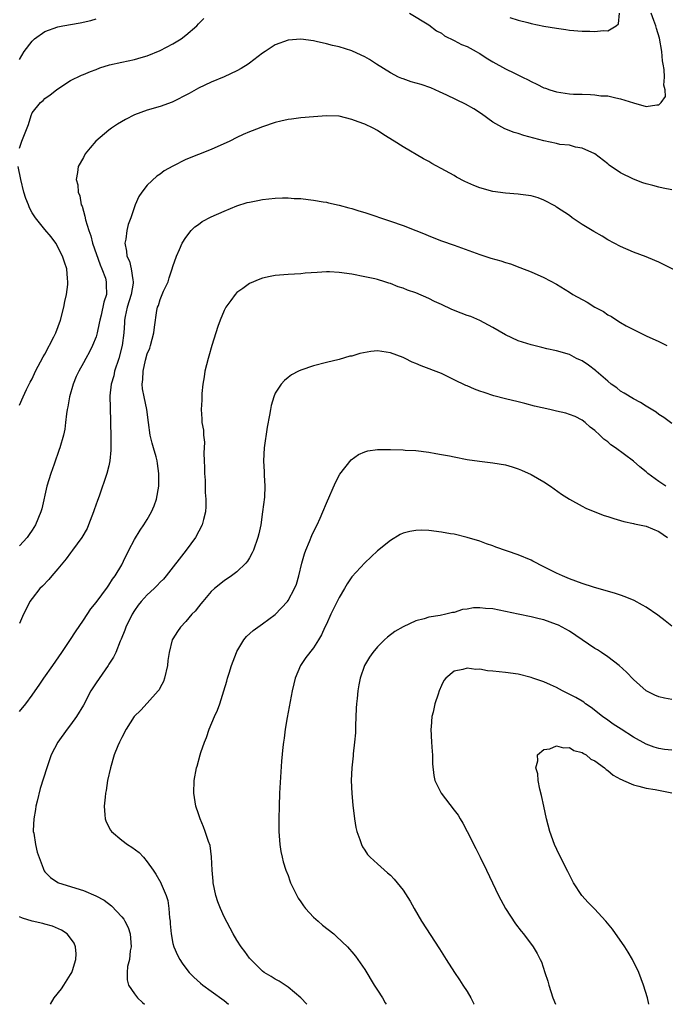
# Model space of a CAD drawing. Units: inches. Extents: x 2580000 to 2583000, y 1491000 to 1494000.
# Drawn here: x 2580661 to 2580762, y 1491000 to 1491154 of the extents above; entities that cross this region are included whole.
import ezdxf

# ---------------------------------------------------------------- set-up
doc = ezdxf.new("R2010")
doc.units = ezdxf.units.IN
doc.header["$MEASUREMENT"] = 0
doc.layers.add('LD25801491_10ft', color=110, linetype='Continuous')

msp = doc.modelspace()

# ---------------------------------------------------------------- linework, layer by layer
at = {"layer": 'LD25801491_10ft'}
for points, elevation in [([(2580661, 1491133.87), (2580661.37, 1491135), (2580662.4, 1491137.6), (2580662.83, 1491139), (2580663, 1491139.39), (2580664.31, 1491141), (2580664.69, 1491141.31), (2580665, 1491141.63), (2580665.8, 1491142.2), (2580666.79, 1491143), (2580667, 1491143.15), (2580669, 1491144.45), (2580670.7, 1491145.3), (2580671, 1491145.41), (2580672.11, 1491145.89), (2580673, 1491146.19), (2580673.58, 1491146.42), (2580675.11, 1491146.89), (2580677, 1491147.34), (2580679, 1491147.75), (2580680.06, 1491148.06), (2580681, 1491148.31), (2580683, 1491149.14), (2580685, 1491150.2), (2580686.27, 1491151), (2580687, 1491151.53), (2580688.72, 1491153), (2580689, 1491153.32), (2580689.84, 1491154.16)], 10370), ([(2580661, 1491147.73), (2580661.77, 1491149), (2580663, 1491150.61), (2580663.38, 1491151), (2580665, 1491152.1), (2580667, 1491152.84), (2580667.79, 1491153), (2580670.52, 1491153.48), (2580672.16, 1491153.84), (2580673, 1491154.09)], 10360), ([(2580722, 1491155), (2580725, 1491153.15), (2580726.23, 1491152.23), (2580727, 1491151.85), (2580727.47, 1491151.47), (2580729, 1491150.73), (2580730.11, 1491150.11), (2580731, 1491149.76), (2580732.44, 1491149), (2580732.78, 1491148.78), (2580733, 1491148.66), (2580734, 1491148), (2580735, 1491147.4), (2580737, 1491146.29), (2580738.41, 1491145.59), (2580739.69, 1491145), (2580740.56, 1491144.56), (2580741, 1491144.29), (2580741.91, 1491143.91), (2580743, 1491143.32), (2580743.25, 1491143.25), (2580743.96, 1491143), (2580745, 1491142.68), (2580747, 1491142.4), (2580747.65, 1491142.35), (2580749, 1491142.3), (2580750.29, 1491142.29), (2580751, 1491142.22), (2580751.9, 1491142.09), (2580753, 1491142.04), (2580754.27, 1491141.73), (2580755, 1491141.6), (2580757, 1491140.95), (2580759, 1491140.42), (2580760.65, 1491140.65), (2580761, 1491140.64), (2580761.35, 1491141), (2580762.04, 1491141.96), (2580761.98, 1491143), (2580761.74, 1491143.74), (2580761.87, 1491145), (2580761.83, 1491146.17), (2580761.66, 1491147), (2580761.56, 1491147.56), (2580761.44, 1491149), (2580761.09, 1491151.09), (2580760.6, 1491152.6), (2580760.5, 1491153), (2580760.18, 1491153.82), (2580759.76, 1491155)], 10370), ([(2580737.68, 1491154.32), (2580739, 1491153.9), (2580740.48, 1491153.52), (2580741, 1491153.39), (2580743, 1491152.97), (2580745, 1491152.63), (2580746.43, 1491152.43), (2580747, 1491152.36), (2580749, 1491152.2), (2580750.18, 1491152.18), (2580751, 1491152.13), (2580752.28, 1491152.28), (2580753, 1491152.24), (2580754.3, 1491153), (2580754.68, 1491153.32), (2580754.85, 1491155)], 10360), ([(2580763, 1491127.35), (2580761.65, 1491127.65), (2580761, 1491127.77), (2580760.02, 1491128.02), (2580759, 1491128.31), (2580758.48, 1491128.48), (2580757, 1491129.03), (2580755, 1491130.05), (2580753.24, 1491131.24), (2580753, 1491131.45), (2580750.97, 1491132.97), (2580749, 1491133.86), (2580747.94, 1491134.06), (2580747, 1491134.33), (2580745.52, 1491134.48), (2580745, 1491134.6), (2580743, 1491135.01), (2580739.87, 1491135.87), (2580739, 1491136.18), (2580738.34, 1491136.34), (2580736.9, 1491136.9), (2580735, 1491137.94), (2580733.24, 1491139.24), (2580732.05, 1491140.05), (2580730.77, 1491140.77), (2580727.83, 1491142.17), (2580726.71, 1491142.71), (2580725.32, 1491143.32), (2580723.82, 1491143.82), (2580722.27, 1491144.27), (2580721, 1491144.7), (2580720.78, 1491144.78), (2580720.28, 1491145), (2580719, 1491145.68), (2580716.85, 1491147), (2580715.73, 1491147.73), (2580715, 1491148.16), (2580714.44, 1491148.44), (2580713, 1491149.09), (2580711, 1491149.71), (2580709.95, 1491149.94), (2580709, 1491150.21), (2580707.42, 1491150.58), (2580707, 1491150.66), (2580705, 1491150.92), (2580703, 1491150.78), (2580701, 1491150.05), (2580699.41, 1491149), (2580699, 1491148.75), (2580697, 1491147.18), (2580696.75, 1491147), (2580695.67, 1491146.33), (2580695, 1491145.95), (2580693, 1491145.04), (2580691, 1491144.21), (2580689, 1491143.24), (2580687.57, 1491142.43), (2580684.91, 1491141.09), (2580683, 1491140.41), (2580681, 1491139.8), (2580679, 1491139.07), (2580677.61, 1491138.39), (2580676.35, 1491137.65), (2580675.39, 1491137), (2580675, 1491136.71), (2580672.96, 1491135), (2580672.05, 1491133.95), (2580671.29, 1491133), (2580671, 1491132.43), (2580670.18, 1491131), (2580670.1, 1491130.1), (2580669.88, 1491129), (2580670.14, 1491128.14), (2580670.17, 1491127), (2580670.43, 1491126.43), (2580670.68, 1491125), (2580670.79, 1491124.79), (2580671.25, 1491123.25), (2580671.33, 1491122.67), (2580671.84, 1491121), (2580672.17, 1491120.17), (2580672.44, 1491119), (2580673.63, 1491115.63), (2580673.89, 1491115), (2580674.44, 1491113.56), (2580674.59, 1491113), (2580674.58, 1491112.58), (2580674.62, 1491111), (2580674.21, 1491109.79), (2580673.76, 1491107.76), (2580673.57, 1491107), (2580673.49, 1491106.51), (2580673.16, 1491105), (2580673, 1491104.39), (2580672.43, 1491103), (2580671.95, 1491102.05), (2580671.37, 1491101), (2580671, 1491100.29), (2580670.27, 1491099), (2580669.85, 1491098.15), (2580669.39, 1491097), (2580668.82, 1491095), (2580668.57, 1491093.43), (2580668.47, 1491093), (2580668.34, 1491092.34), (2580668.22, 1491091), (2580668.08, 1491089.92), (2580667.88, 1491089), (2580667.33, 1491087), (2580667.23, 1491086.77), (2580666.46, 1491084.46), (2580665.93, 1491083), (2580665.3, 1491081), (2580664.51, 1491077.49), (2580664.36, 1491077), (2580663.52, 1491075), (2580663, 1491074.13), (2580662.54, 1491073.46), (2580662.2, 1491073), (2580661, 1491071.69)], 10380), ([(2580765, 1491114.04), (2580761.71, 1491115.71), (2580761, 1491116.05), (2580760.34, 1491116.34), (2580759, 1491116.88), (2580757, 1491117.61), (2580755, 1491118.48), (2580753, 1491119.56), (2580752.1, 1491120.1), (2580750.83, 1491120.83), (2580749, 1491121.97), (2580747.45, 1491123), (2580747, 1491123.33), (2580745, 1491124.68), (2580744.8, 1491124.8), (2580743, 1491125.77), (2580742.11, 1491126.11), (2580741, 1491126.43), (2580739.37, 1491126.63), (2580739, 1491126.69), (2580737, 1491126.85), (2580735, 1491127.13), (2580733, 1491127.67), (2580732.05, 1491128.05), (2580730.67, 1491128.67), (2580729.37, 1491129.37), (2580729, 1491129.59), (2580727.64, 1491130.36), (2580725.49, 1491131.49), (2580725, 1491131.78), (2580724.2, 1491132.2), (2580721, 1491134.1), (2580719.59, 1491135), (2580717.98, 1491135.98), (2580717, 1491136.62), (2580716.34, 1491137), (2580715, 1491137.62), (2580713.98, 1491138.02), (2580713, 1491138.37), (2580711, 1491138.86), (2580709, 1491138.94), (2580707, 1491138.78), (2580705, 1491138.61), (2580703.56, 1491138.44), (2580703, 1491138.35), (2580701.88, 1491138.12), (2580701, 1491137.89), (2580699, 1491137.22), (2580698.85, 1491137.15), (2580698.48, 1491137), (2580697, 1491136.43), (2580696, 1491136), (2580695, 1491135.53), (2580693.92, 1491135), (2580691, 1491133.69), (2580689, 1491132.91), (2580687, 1491132.11), (2580685, 1491131.08), (2580683.65, 1491130.35), (2580683, 1491129.84), (2580682.48, 1491129.52), (2580681, 1491128.08), (2580680.12, 1491127), (2580679.68, 1491126.32), (2580679.11, 1491125), (2580678.42, 1491123), (2580678.03, 1491121.97), (2580677.82, 1491121), (2580677.66, 1491119.66), (2580677.51, 1491119), (2580677.76, 1491117.76), (2580677.79, 1491117), (2580678.21, 1491116.21), (2580678.49, 1491115), (2580678.71, 1491113.29), (2580678.8, 1491113), (2580678.79, 1491112.79), (2580678.45, 1491111), (2580677.83, 1491109), (2580677.54, 1491107.54), (2580677.45, 1491107), (2580677.43, 1491106.57), (2580677.31, 1491105), (2580677.07, 1491103), (2580676.55, 1491101), (2580675.89, 1491099), (2580675.74, 1491098.26), (2580675.36, 1491097), (2580675.16, 1491095.16), (2580675.23, 1491091.23), (2580675.26, 1491090.74), (2580675.28, 1491089), (2580675.28, 1491087.28), (2580675.3, 1491087), (2580675.32, 1491086.68), (2580675.16, 1491085), (2580675, 1491084.23), (2580674.68, 1491083), (2580673.48, 1491079.48), (2580673.21, 1491078.79), (2580672.68, 1491077.32), (2580672.6, 1491077), (2580671.82, 1491075), (2580671.57, 1491074.43), (2580670.77, 1491073), (2580669.32, 1491071), (2580669, 1491070.6), (2580668.32, 1491069.68), (2580667, 1491068.1), (2580666.05, 1491067), (2580665.59, 1491066.41), (2580664.62, 1491065.38), (2580664.2, 1491065), (2580663, 1491063.48), (2580662.64, 1491063), (2580662.33, 1491062.33), (2580661.66, 1491061), (2580661, 1491059.53)], 10390), ([(2580661, 1491093.68), (2580661.59, 1491095), (2580662.12, 1491096.12), (2580662.7, 1491097.3), (2580663, 1491097.83), (2580663.5, 1491099), (2580664.73, 1491101.27), (2580665, 1491101.67), (2580666.39, 1491104.39), (2580666.68, 1491105), (2580667.45, 1491107), (2580667.95, 1491109), (2580668.09, 1491109.91), (2580668.34, 1491111), (2580668.55, 1491112.55), (2580668.58, 1491113), (2580668.52, 1491113.48), (2580668.41, 1491115), (2580668.04, 1491116.04), (2580667.75, 1491117), (2580666.69, 1491119), (2580665.99, 1491119.99), (2580665, 1491121.17), (2580663.54, 1491123), (2580663, 1491123.76), (2580662.56, 1491124.56), (2580662.4, 1491125), (2580661.99, 1491125.99), (2580661.71, 1491127), (2580661.2, 1491129), (2580660.83, 1491131)], 10370), ([(2580661, 1491045.8), (2580662.03, 1491047), (2580663, 1491048.32), (2580663.45, 1491049), (2580664.09, 1491049.91), (2580664.8, 1491051), (2580666.25, 1491053), (2580667.64, 1491055), (2580669, 1491057.05), (2580669.75, 1491058.25), (2580671, 1491060.07), (2580672.17, 1491061.83), (2580673, 1491062.81), (2580674.76, 1491065.24), (2580675, 1491065.53), (2580675.54, 1491066.46), (2580675.97, 1491067), (2580677, 1491068.75), (2580677.29, 1491069.29), (2580678.1, 1491071), (2580679, 1491072.69), (2580679.87, 1491074.13), (2580680.48, 1491075), (2580681, 1491075.83), (2580681.68, 1491077), (2580682.07, 1491077.93), (2580682.45, 1491079), (2580682.81, 1491081), (2580682.82, 1491083), (2580682.57, 1491084.57), (2580682.52, 1491085), (2580682.37, 1491085.63), (2580681.98, 1491087), (2580681.74, 1491087.74), (2580681.44, 1491089), (2580681.17, 1491091), (2580680.94, 1491093), (2580680.51, 1491095), (2580680.27, 1491096.27), (2580680.19, 1491097), (2580680.29, 1491097.71), (2580680.33, 1491099), (2580680.73, 1491100.73), (2580681, 1491101.7), (2580681.38, 1491102.62), (2580681.5, 1491103), (2580682.02, 1491105), (2580682.1, 1491105.9), (2580682.5, 1491108.5), (2580682.59, 1491109), (2580682.73, 1491109.27), (2580683, 1491110.24), (2580683.24, 1491110.76), (2580683.32, 1491111), (2580683.54, 1491111.54), (2580684.24, 1491113), (2580684.42, 1491113.58), (2580684.91, 1491115), (2580685, 1491115.37), (2580685.55, 1491117), (2580686.04, 1491118.04), (2580686.43, 1491119), (2580687, 1491119.91), (2580687.88, 1491121), (2580688.43, 1491121.57), (2580689, 1491121.94), (2580689.59, 1491122.41), (2580691, 1491123.12), (2580693, 1491124.03), (2580695, 1491124.84), (2580696.63, 1491125.37), (2580697, 1491125.46), (2580698.28, 1491125.72), (2580699, 1491125.83), (2580701, 1491126.05), (2580702.12, 1491126.12), (2580703, 1491126.12), (2580703.97, 1491126.03), (2580705, 1491126.01), (2580706.16, 1491125.84), (2580707, 1491125.77), (2580708.51, 1491125.49), (2580709, 1491125.43), (2580709.35, 1491125.35), (2580711, 1491124.96), (2580712.53, 1491124.53), (2580713, 1491124.43), (2580714.08, 1491124.08), (2580715, 1491123.82), (2580719, 1491122.49), (2580721, 1491121.81), (2580723, 1491121.02), (2580724.43, 1491120.43), (2580725, 1491120.19), (2580727, 1491119.41), (2580729, 1491118.72), (2580733, 1491117.24), (2580734.7, 1491116.7), (2580736.26, 1491116.26), (2580737, 1491116.02), (2580737.79, 1491115.79), (2580739.24, 1491115.24), (2580741, 1491114.54), (2580743, 1491113.66), (2580745, 1491112.61), (2580747, 1491111.38), (2580747.55, 1491111), (2580749.79, 1491109.79), (2580750.98, 1491109), (2580752.33, 1491108.33), (2580753, 1491107.84), (2580753.57, 1491107.57), (2580754.4, 1491107), (2580755, 1491106.62), (2580755.89, 1491106.11), (2580757, 1491105.54), (2580758.71, 1491104.71), (2580759, 1491104.55), (2580761, 1491103.63), (2580762.21, 1491103)], 10400), ([(2580763, 1491090.83), (2580761.78, 1491091.78), (2580761, 1491092.24), (2580760.57, 1491092.58), (2580759, 1491093.53), (2580758.11, 1491094.11), (2580757, 1491094.69), (2580755.58, 1491095.58), (2580755, 1491095.9), (2580754.39, 1491096.39), (2580753.55, 1491097), (2580753, 1491097.43), (2580751.2, 1491099), (2580751.1, 1491099.1), (2580749.97, 1491099.97), (2580749, 1491100.61), (2580748.72, 1491100.72), (2580748.1, 1491101), (2580747, 1491101.59), (2580745, 1491102.19), (2580743.49, 1491102.51), (2580742.71, 1491102.71), (2580741, 1491103.12), (2580739, 1491103.77), (2580737, 1491104.68), (2580735, 1491105.83), (2580733, 1491106.94), (2580731.57, 1491107.57), (2580731, 1491107.74), (2580730.1, 1491108.1), (2580728.64, 1491108.64), (2580727, 1491109.41), (2580725.89, 1491109.89), (2580725, 1491110.36), (2580723, 1491111.24), (2580721.69, 1491111.69), (2580721, 1491112), (2580720.22, 1491112.22), (2580719, 1491112.73), (2580718.78, 1491112.78), (2580718.12, 1491113), (2580717, 1491113.33), (2580716.57, 1491113.43), (2580715, 1491113.78), (2580713, 1491114.18), (2580711, 1491114.46), (2580709.48, 1491114.52), (2580709, 1491114.53), (2580707.54, 1491114.46), (2580705.69, 1491114.31), (2580705, 1491114.25), (2580703, 1491114.14), (2580701, 1491113.96), (2580700.19, 1491113.81), (2580699, 1491113.54), (2580698.59, 1491113.41), (2580697, 1491112.7), (2580695.92, 1491111.92), (2580695, 1491111.29), (2580694.72, 1491111), (2580694.04, 1491110.04), (2580693.27, 1491109), (2580693, 1491108.48), (2580692.39, 1491107), (2580692.03, 1491105.97), (2580691.1, 1491103), (2580690.63, 1491101.37), (2580690.5, 1491101), (2580690.01, 1491099), (2580689.88, 1491098.12), (2580689.69, 1491097), (2580689.54, 1491095.54), (2580689.5, 1491095), (2580689.5, 1491094.5), (2580689.44, 1491093), (2580689.53, 1491091.53), (2580689.55, 1491091), (2580689.76, 1491089.76), (2580689.77, 1491089), (2580689.93, 1491087.93), (2580689.83, 1491086.17), (2580689.91, 1491085), (2580689.95, 1491083.95), (2580689.96, 1491083), (2580690.05, 1491081.95), (2580690.06, 1491081), (2580690.06, 1491080.06), (2580690.16, 1491079), (2580690.17, 1491077.83), (2580690.11, 1491077), (2580689.79, 1491075.79), (2580689.6, 1491075), (2580688.55, 1491073), (2580687.07, 1491071), (2580683.97, 1491067), (2580683.51, 1491066.49), (2580683, 1491065.99), (2580682.53, 1491065.47), (2580682.06, 1491065), (2580681, 1491064.05), (2580680.06, 1491063), (2580679.59, 1491062.41), (2580679, 1491061.58), (2580678.63, 1491061), (2580677.65, 1491059), (2580677.5, 1491058.5), (2580676.92, 1491057.08), (2580676.78, 1491056.78), (2580676.07, 1491055), (2580675.73, 1491054.27), (2580675, 1491053.19), (2580674.89, 1491053), (2580673, 1491050.29), (2580672.49, 1491049.51), (2580672.19, 1491049), (2580671, 1491046.79), (2580669.95, 1491045), (2580669, 1491043.68), (2580668.46, 1491043), (2580666.99, 1491041), (2580665.96, 1491039), (2580665.27, 1491037), (2580664.24, 1491033.76), (2580663.79, 1491031.79), (2580663.59, 1491031), (2580663.52, 1491030.48), (2580663.24, 1491029), (2580663.17, 1491027.17), (2580663.17, 1491027), (2580663.23, 1491026.77), (2580663.51, 1491025), (2580663.79, 1491023.79), (2580664.72, 1491021.28), (2580664.8, 1491021), (2580664.87, 1491020.87), (2580665, 1491020.7), (2580665.84, 1491019.84), (2580667.03, 1491019.03), (2580667.09, 1491019), (2580671, 1491017.78), (2580672.97, 1491016.97), (2580674.26, 1491016.27), (2580675.38, 1491015.38), (2580677, 1491013.69), (2580677.31, 1491013.31), (2580677.49, 1491013), (2580677.99, 1491011.99), (2580678.32, 1491011), (2580678.47, 1491009), (2580678.34, 1491008.34), (2580678.21, 1491007), (2580677.91, 1491005.91), (2580677.86, 1491005), (2580677.84, 1491003.84), (2580678.08, 1491003), (2580679, 1491001.64), (2580679.49, 1491001), (2580680.26, 1491000.26), (2580680.55, 1491000)], 10410), ([(2580762.08, 1491081), (2580761, 1491081.74), (2580759.28, 1491083), (2580759, 1491083.25), (2580758.03, 1491084.03), (2580757, 1491084.92), (2580754.21, 1491087), (2580753.5, 1491087.5), (2580753, 1491087.94), (2580752.38, 1491088.38), (2580751.75, 1491089), (2580751, 1491089.71), (2580750.26, 1491090.26), (2580749.47, 1491091), (2580749, 1491091.37), (2580747.9, 1491091.9), (2580747, 1491092.23), (2580746.42, 1491092.42), (2580745, 1491092.73), (2580743.96, 1491093), (2580741.56, 1491093.56), (2580740.05, 1491093.95), (2580739, 1491094.19), (2580737, 1491094.67), (2580735.17, 1491095.17), (2580733.65, 1491095.65), (2580733, 1491095.89), (2580732.17, 1491096.17), (2580731, 1491096.7), (2580730.78, 1491096.78), (2580729, 1491097.68), (2580727, 1491098.63), (2580723.84, 1491099.84), (2580723, 1491100.19), (2580722.43, 1491100.43), (2580721.34, 1491101), (2580721, 1491101.14), (2580719, 1491101.88), (2580717, 1491102.17), (2580715.93, 1491102.07), (2580714.22, 1491101.78), (2580713, 1491101.37), (2580712.67, 1491101.33), (2580711, 1491100.83), (2580709, 1491100.36), (2580707, 1491099.85), (2580705, 1491099.19), (2580704.62, 1491099), (2580703.56, 1491098.44), (2580703, 1491098.03), (2580702.44, 1491097.56), (2580701.94, 1491097), (2580701, 1491095.56), (2580700.76, 1491095), (2580700.34, 1491093.66), (2580700.24, 1491093), (2580700.13, 1491092.13), (2580699.74, 1491090.26), (2580699.28, 1491087), (2580699.17, 1491085), (2580699.28, 1491083.28), (2580699.28, 1491082.72), (2580699.38, 1491081), (2580699.32, 1491079.32), (2580699.03, 1491077), (2580698.73, 1491075), (2580698.43, 1491073.57), (2580698.29, 1491073), (2580697.6, 1491071), (2580697.42, 1491070.58), (2580697, 1491069.83), (2580696.68, 1491069.32), (2580696.42, 1491069), (2580695, 1491067.63), (2580694.15, 1491067), (2580693, 1491066.23), (2580691.49, 1491065), (2580691, 1491064.53), (2580689.68, 1491063), (2580689.39, 1491062.61), (2580689, 1491062.15), (2580688.5, 1491061.5), (2580687.97, 1491061), (2580687, 1491059.85), (2580686.17, 1491059), (2580685.7, 1491058.3), (2580685, 1491057.17), (2580684.91, 1491057), (2580684.42, 1491055), (2580684.23, 1491053.77), (2580684.16, 1491053), (2580683.71, 1491051), (2580683.51, 1491050.49), (2580683, 1491049.53), (2580682.83, 1491049.17), (2580682.7, 1491049), (2580681, 1491047.1), (2580679.98, 1491046.02), (2580678.96, 1491045), (2580677.67, 1491043), (2580677, 1491041.73), (2580676.78, 1491041.22), (2580676.65, 1491041), (2580676.4, 1491040.4), (2580675.83, 1491039), (2580675.22, 1491037), (2580674.8, 1491035), (2580674.55, 1491033.45), (2580674.47, 1491033), (2580674.39, 1491032.39), (2580674.24, 1491031), (2580674.37, 1491029.63), (2580674.4, 1491029), (2580674.56, 1491028.56), (2580675.23, 1491027.23), (2580675.4, 1491027), (2580677, 1491025.67), (2580677.92, 1491025), (2580678.58, 1491024.58), (2580679.72, 1491023.72), (2580680.39, 1491023), (2580681, 1491022.29), (2580681.9, 1491021), (2580682.34, 1491020.34), (2580683.12, 1491019), (2580683.18, 1491018.82), (2580683.96, 1491017), (2580684.21, 1491016.21), (2580684.37, 1491015), (2580684.47, 1491013.53), (2580684.55, 1491013), (2580684.59, 1491012.59), (2580684.72, 1491011), (2580685, 1491009.52), (2580685.13, 1491009), (2580685.71, 1491007.71), (2580686.1, 1491007), (2580686.44, 1491006.44), (2580687, 1491005.65), (2580687.53, 1491005), (2580688.25, 1491004.25), (2580689.3, 1491003.3), (2580689.67, 1491003), (2580691, 1491002.08), (2580693, 1491000.59), (2580693.68, 1491000)], 10420), ([(2580705.95, 1491000), (2580705, 1491001.01), (2580703, 1491002.7), (2580701.61, 1491003.61), (2580701, 1491003.93), (2580700.35, 1491004.35), (2580699.26, 1491005), (2580699, 1491005.19), (2580697.18, 1491007), (2580697, 1491007.22), (2580696.26, 1491008.26), (2580695.69, 1491009), (2580695, 1491010.05), (2580694.41, 1491011), (2580693, 1491013.69), (2580692.42, 1491015), (2580692.02, 1491016.02), (2580691.71, 1491017), (2580691.29, 1491019), (2580691.28, 1491019.28), (2580691.13, 1491021), (2580691.04, 1491023.04), (2580690.81, 1491024.81), (2580690.55, 1491025.45), (2580690.05, 1491027), (2580689.77, 1491027.77), (2580689.24, 1491029), (2580689, 1491029.76), (2580688.58, 1491031), (2580688.27, 1491033), (2580688.34, 1491035), (2580688.7, 1491037), (2580688.78, 1491037.22), (2580689.25, 1491039), (2580689.36, 1491039.36), (2580689.92, 1491041), (2580690.26, 1491041.74), (2580690.68, 1491043), (2580691.53, 1491045), (2580691.99, 1491046.01), (2580692.33, 1491047), (2580692.98, 1491049.02), (2580693.45, 1491050.55), (2580693.56, 1491051), (2580693.79, 1491051.79), (2580694.17, 1491053), (2580694.92, 1491055), (2580695, 1491055.16), (2580696.11, 1491057), (2580696.5, 1491057.5), (2580697.54, 1491058.46), (2580699, 1491059.5), (2580701, 1491060.95), (2580702.92, 1491063), (2580703, 1491063.13), (2580704.03, 1491065), (2580704.31, 1491065.69), (2580704.7, 1491067), (2580705.16, 1491069), (2580705.57, 1491070.43), (2580705.77, 1491071), (2580706.35, 1491072.35), (2580706.71, 1491073.29), (2580707, 1491073.91), (2580707.57, 1491075), (2580708.03, 1491076.03), (2580708.45, 1491077), (2580709, 1491078.37), (2580710.4, 1491081.6), (2580711.11, 1491082.89), (2580712.87, 1491085.13), (2580714.02, 1491085.98), (2580715, 1491086.4), (2580715.46, 1491086.54), (2580717, 1491086.75), (2580719, 1491086.76), (2580721, 1491086.7), (2580721.33, 1491086.67), (2580723, 1491086.58), (2580725, 1491086.33), (2580726.11, 1491086.11), (2580727, 1491085.99), (2580728.24, 1491085.76), (2580729, 1491085.59), (2580731, 1491085.22), (2580732.94, 1491084.94), (2580735, 1491084.7), (2580737, 1491084.34), (2580738.05, 1491084.05), (2580739, 1491083.74), (2580739.53, 1491083.53), (2580741, 1491082.85), (2580743, 1491081.68), (2580744.04, 1491081), (2580745.78, 1491079.78), (2580747, 1491078.99), (2580749, 1491077.89), (2580749.59, 1491077.59), (2580751, 1491077.02), (2580752.46, 1491076.46), (2580753, 1491076.29), (2580753.95, 1491075.95), (2580755, 1491075.67), (2580755.51, 1491075.51), (2580757, 1491075.21), (2580757.16, 1491075.16), (2580757.97, 1491075), (2580759, 1491074.75), (2580761, 1491073.95), (2580762.32, 1491073)], 10430), ([(2580763, 1491059.12), (2580761.98, 1491059.98), (2580760.84, 1491060.84), (2580759, 1491062.12), (2580758.44, 1491062.44), (2580757.14, 1491063.14), (2580755.72, 1491063.72), (2580755, 1491063.97), (2580754.22, 1491064.22), (2580750.77, 1491065.23), (2580749, 1491065.81), (2580747, 1491066.55), (2580745.9, 1491067), (2580745, 1491067.4), (2580743, 1491068.41), (2580741.3, 1491069.3), (2580741, 1491069.44), (2580739, 1491070.29), (2580735.48, 1491071.48), (2580735, 1491071.7), (2580734.03, 1491072.03), (2580733, 1491072.41), (2580731, 1491073.02), (2580729, 1491073.5), (2580728.41, 1491073.59), (2580727, 1491073.84), (2580725, 1491074.08), (2580723.87, 1491074.13), (2580723, 1491074.11), (2580722.04, 1491073.96), (2580721, 1491073.66), (2580720.54, 1491073.46), (2580719, 1491072.54), (2580717, 1491070.92), (2580715, 1491069.05), (2580713, 1491066.86), (2580712.23, 1491065.77), (2580711.84, 1491065), (2580711, 1491063.64), (2580709.69, 1491061), (2580709, 1491059.44), (2580708.78, 1491059), (2580708.24, 1491057.76), (2580707.78, 1491057), (2580707, 1491055.77), (2580705.78, 1491054.23), (2580704.97, 1491053), (2580704.1, 1491051), (2580703.9, 1491050.1), (2580703.63, 1491049), (2580702.87, 1491044.87), (2580702.57, 1491043), (2580702.4, 1491041.6), (2580702.3, 1491041), (2580702.2, 1491040.2), (2580702, 1491038), (2580701.69, 1491033), (2580701.6, 1491031), (2580701.55, 1491029), (2580701.56, 1491027), (2580701.71, 1491025), (2580701.89, 1491023.89), (2580702.06, 1491023), (2580702.26, 1491022.26), (2580702.64, 1491021), (2580703, 1491020.12), (2580703.31, 1491019.31), (2580703.4, 1491019), (2580704.38, 1491017), (2580704.59, 1491016.59), (2580705, 1491016.04), (2580705.41, 1491015.41), (2580705.76, 1491015), (2580707, 1491013.64), (2580707.74, 1491013), (2580708.39, 1491012.39), (2580710.14, 1491011), (2580710.59, 1491010.59), (2580712.29, 1491009), (2580712.63, 1491008.63), (2580713, 1491008.19), (2580713.54, 1491007.54), (2580713.93, 1491007), (2580715, 1491005.42), (2580716.49, 1491003), (2580717, 1491002.23), (2580717.76, 1491001), (2580718.21, 1491000.21), (2580718.34, 1491000)], 10440), ([(2580763, 1491047.64), (2580761.86, 1491047.85), (2580761, 1491048.09), (2580760.35, 1491048.35), (2580759, 1491049.03), (2580757, 1491050.78), (2580755.94, 1491051.94), (2580754.78, 1491053), (2580753, 1491054.32), (2580752.02, 1491055), (2580751.41, 1491055.41), (2580751, 1491055.63), (2580749, 1491057), (2580747, 1491058.33), (2580745.27, 1491059.27), (2580745, 1491059.38), (2580743, 1491060.1), (2580742.27, 1491060.27), (2580741, 1491060.61), (2580739, 1491061), (2580735, 1491061.83), (2580733.9, 1491061.9), (2580733, 1491062), (2580732.02, 1491061.98), (2580731, 1491061.79), (2580730.28, 1491061.72), (2580729, 1491061.29), (2580728.73, 1491061.27), (2580727.69, 1491061), (2580726.8, 1491060.8), (2580725, 1491060.53), (2580724.29, 1491060.29), (2580723, 1491059.98), (2580721, 1491059.04), (2580719.7, 1491058.3), (2580718.57, 1491057.43), (2580718.11, 1491057), (2580717, 1491055.9), (2580716.25, 1491055), (2580715.74, 1491054.26), (2580714.98, 1491053), (2580714.28, 1491051), (2580714.05, 1491049.95), (2580713.91, 1491049), (2580713.83, 1491047.83), (2580713.73, 1491047), (2580713.68, 1491046.32), (2580713.56, 1491043.56), (2580713.53, 1491042.47), (2580713.4, 1491041), (2580713.19, 1491039.19), (2580713.17, 1491038.83), (2580712.97, 1491036.97), (2580712.89, 1491035), (2580712.98, 1491032.98), (2580713.15, 1491031.15), (2580713.41, 1491029), (2580713.63, 1491027.63), (2580713.77, 1491027), (2580714.24, 1491025.76), (2580714.47, 1491025), (2580714.63, 1491024.63), (2580715, 1491024.13), (2580715.43, 1491023.43), (2580715.87, 1491023), (2580717, 1491021.97), (2580717.49, 1491021.49), (2580718.58, 1491020.58), (2580719, 1491020.19), (2580719.59, 1491019.59), (2580720.09, 1491019), (2580721, 1491017.83), (2580722.11, 1491016.11), (2580722.72, 1491015), (2580723.89, 1491013), (2580726.69, 1491008.69), (2580727.73, 1491007), (2580729.01, 1491005), (2580729.82, 1491003.82), (2580730.35, 1491003), (2580731, 1491001.99), (2580731.59, 1491001), (2580732.07, 1491000.07), (2580732.11, 1491000)], 10450), ([(2580763, 1491039.72), (2580761.85, 1491039.85), (2580761, 1491039.98), (2580760.23, 1491040.23), (2580759, 1491040.68), (2580757, 1491041.76), (2580755.07, 1491043), (2580753.83, 1491043.83), (2580753, 1491044.43), (2580752.19, 1491045), (2580750.42, 1491046.42), (2580749.51, 1491047), (2580749.23, 1491047.23), (2580749, 1491047.38), (2580748, 1491048), (2580746.67, 1491048.67), (2580745.94, 1491049), (2580745, 1491049.53), (2580744.05, 1491049.95), (2580743, 1491050.45), (2580741.3, 1491051), (2580741, 1491051.11), (2580739, 1491051.62), (2580737, 1491051.91), (2580735.99, 1491051.99), (2580735, 1491052.12), (2580734.17, 1491052.17), (2580733, 1491052.39), (2580732.38, 1491052.38), (2580731, 1491052.55), (2580730.35, 1491052.35), (2580729, 1491052.08), (2580727.69, 1491051), (2580727.37, 1491050.63), (2580727, 1491049.87), (2580726.64, 1491049), (2580726.49, 1491048.49), (2580725.98, 1491047), (2580725.69, 1491045.69), (2580725.5, 1491045), (2580725.38, 1491043.38), (2580725.32, 1491043), (2580725.42, 1491041), (2580725.52, 1491039.52), (2580725.58, 1491039), (2580725.6, 1491037.6), (2580725.79, 1491035.79), (2580725.98, 1491035), (2580726.97, 1491033), (2580729, 1491030.38), (2580729.58, 1491029.58), (2580729.94, 1491029), (2580730.33, 1491028.33), (2580731.02, 1491027.02), (2580732.36, 1491024.36), (2580733.06, 1491023), (2580734.05, 1491021), (2580735.93, 1491017), (2580737, 1491015), (2580738.57, 1491012.57), (2580739.44, 1491011.44), (2580739.82, 1491011), (2580741.33, 1491009), (2580741.94, 1491007.94), (2580742.45, 1491007), (2580742.62, 1491006.62), (2580743.18, 1491005), (2580743.61, 1491003.61), (2580743.78, 1491003), (2580744.43, 1491001), (2580744.8, 1491000)], 10460), ([(2580759.42, 1491000), (2580759.19, 1491001), (2580758.6, 1491003), (2580757.83, 1491005), (2580756.85, 1491007), (2580756.17, 1491008.17), (2580755.64, 1491009), (2580753.73, 1491011.73), (2580752.72, 1491013), (2580750.93, 1491014.93), (2580749.93, 1491015.93), (2580748.93, 1491017), (2580747.66, 1491019), (2580746.77, 1491020.77), (2580745.42, 1491023.42), (2580744.67, 1491025), (2580743.94, 1491027), (2580743.42, 1491029), (2580742.98, 1491031), (2580742.65, 1491032.65), (2580742.37, 1491033.63), (2580742.12, 1491035), (2580742.05, 1491036.05), (2580741.77, 1491037), (2580742.06, 1491038.06), (2580742, 1491039), (2580743, 1491039.83), (2580743.96, 1491039.96), (2580745, 1491040.4), (2580746.1, 1491040.1), (2580747, 1491040.16), (2580747.71, 1491039.71), (2580749, 1491039.37), (2580749.21, 1491039.21), (2580749.61, 1491039), (2580750.35, 1491038.35), (2580751, 1491038.06), (2580752.48, 1491037), (2580752.73, 1491036.73), (2580753, 1491036.57), (2580753.84, 1491035.84), (2580755, 1491035.21), (2580755.13, 1491035.13), (2580755.44, 1491035), (2580757, 1491034.31), (2580757.87, 1491034.13), (2580759, 1491033.81), (2580760.43, 1491033.57), (2580763, 1491033.08)], 10470), ([(2580665.85, 1491000), (2580666.42, 1491001), (2580667.59, 1491002.41), (2580667.94, 1491003), (2580669, 1491004.66), (2580669.18, 1491005), (2580669.29, 1491005.29), (2580669.83, 1491007), (2580669.88, 1491007.88), (2580669.79, 1491009), (2580669.55, 1491009.55), (2580669, 1491010.35), (2580668.48, 1491011), (2580667.59, 1491011.59), (2580666.2, 1491012.2), (2580665, 1491012.53), (2580664.64, 1491012.64), (2580663, 1491013.01), (2580661.48, 1491013.48), (2580661, 1491013.68)], 10400)]:
    msp.add_lwpolyline(points, dxfattribs=dict(at, elevation=elevation))

doc.saveas('drawing.dxf')
